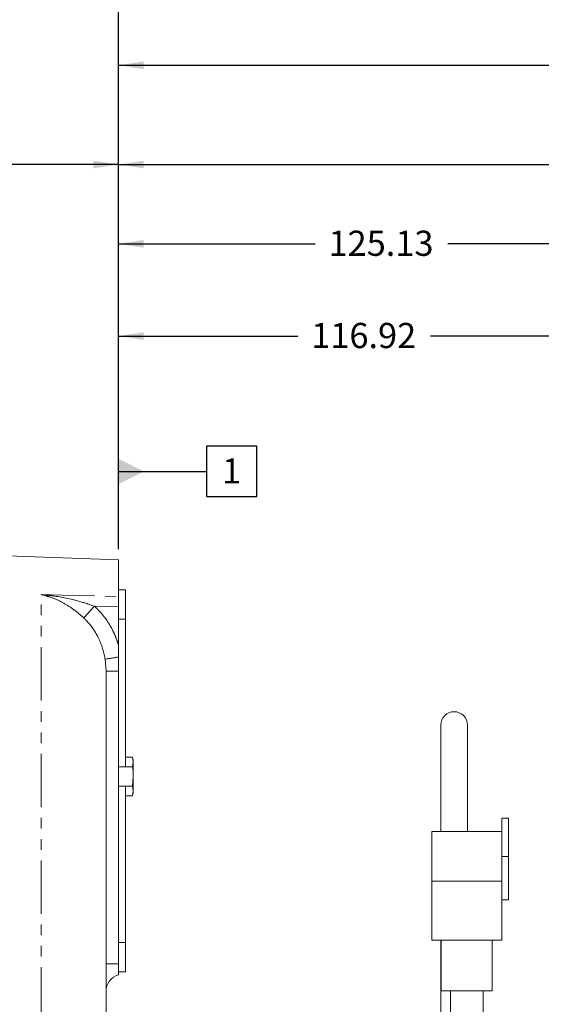
# Model space of a CAD drawing. Units: millimetres. Extents: x 11 to 1180, y 5 to 832.
# Drawn here: x 102 to 164, y 369 to 487 of the extents above; entities that cross this region are included whole.
import ezdxf

# ---------------------------------------------------------------- set-up
doc = ezdxf.new("R2010")
doc.units = ezdxf.units.MM
doc.linetypes.add('PHANTOM', pattern=[12.7, 6.35, -1.27, 1.27, -1.27, 1.27, -1.27])
doc.layers.add('SLD-0', color=7, linetype='Continuous')
doc.styles.add('SLDTEXTSTYLE3', font='TXT', dxfattribs={"width": 0.605})
doc.dimstyles.new('SLDDIMSTYLE0', dxfattribs={"dimtxt": 3, "dimasz": 3, "dimexe": 0, "dimexo": 0.0625, "dimgap": 0.75, "dimtad": 0, "dimlfac": 2, "dimrnd": 1e-09, "dimzin": 4, "dimdsep": 46, "dimtxsty": 'SLDTEXTSTYLE3', "dimsah": 1, "dimcen": 0.09, "dimadec": 0, "dimazin": 0, "dimtfac": 1, "dimtdec": 3, "dimtofl": 0, "dimtmove": 0, "dimatfit": 3, "dimfxl": 0, "dimfrac": 2, "dimtolj": 1, "dimtzin": 12, "dimarcsym": 0})
doc.dimstyles.new('SLDDIMSTYLE1', dxfattribs={"dimtxt": 3, "dimasz": 3, "dimexe": 0, "dimexo": 0.0625, "dimgap": 0.75, "dimtad": 0, "dimlfac": 2, "dimrnd": 1e-09, "dimzin": 12, "dimdsep": 46, "dimtxsty": 'SLDTEXTSTYLE3', "dimsah": 1, "dimcen": 0.09, "dimadec": 0, "dimazin": 0, "dimtfac": 1, "dimtdec": 3, "dimtofl": 0, "dimtmove": 0, "dimatfit": 3, "dimfxl": 0, "dimfrac": 2, "dimtolj": 1, "dimtzin": 12, "dimarcsym": 0})

# ---------------------------------------------------------------- blocks, each defined once
blk = doc.blocks.new('*D74')
at = {"layer": 'SLD-0', "color": 7}
for p, q in [((113.68, 423.6), (113.68, 452.16)), ((172.14, 276.36), (172.14, 452.16)), ((113.68, 448.98), (135.03, 448.98)), ((172.14, 448.98), (150.8, 448.98))]:
    blk.add_line(p, q, dxfattribs=at)
for points in [[(113.68, 448.98), (116.68, 448.52), (116.68, 449.44)], [(172.14, 448.98), (169.14, 449.44), (169.14, 448.52)]]:
    blk.add_solid(points, dxfattribs=at)
at = {"layer": 'SLD-0', "color": 7, "insert": (136.61, 450.55), "char_height": 3, "attachment_point": 1, "style": 'SLDTEXTSTYLE3'}
blk.add_mtext('116.92', dxfattribs=at)
blk = doc.blocks.new('*D75')
at = {"layer": 'SLD-0'}
for p, q in [((113.68, 423.6), (113.68, 463.15)), ((176.25, 409.33), (176.25, 463.15)), ((113.68, 459.97), (137.08, 459.97)), ((176.25, 459.97), (152.85, 459.97))]:
    blk.add_line(p, q, dxfattribs=at)
for points in [[(113.68, 459.97), (116.68, 459.51), (116.68, 460.43)], [(176.25, 459.97), (173.25, 460.43), (173.25, 459.51)]]:
    blk.add_solid(points, dxfattribs=at)
at = {"layer": 'SLD-0', "insert": (138.67, 461.54), "char_height": 3, "attachment_point": 1, "style": 'SLDTEXTSTYLE3'}
blk.add_mtext('125.13', dxfattribs=at)
blk = doc.blocks.new('*D82')
at = {"layer": 'SLD-0'}
for p, q in [((55.68, 434.52), (55.68, 472.6)), ((113.68, 423.6), (113.68, 472.6)), ((55.68, 469.42), (76.8, 469.42)), ((113.68, 469.42), (92.57, 469.42))]:
    blk.add_line(p, q, dxfattribs=at)
for points in [[(55.68, 469.42), (58.68, 468.96), (58.68, 469.88)], [(113.68, 469.42), (110.68, 469.88), (110.68, 468.96)]]:
    blk.add_solid(points, dxfattribs=at)
at = {"layer": 'SLD-0', "insert": (78.38, 470.99), "char_height": 3, "attachment_point": 1, "style": 'SLDTEXTSTYLE3'}
blk.add_mtext('116.00', dxfattribs=at)
blk = doc.blocks.new('*D83')
at = {"layer": 'SLD-0'}
for p, q in [((113.68, 423.6), (113.68, 472.6)), ((302.57, 335.96), (302.57, 472.6)), ((113.68, 469.42), (200.24, 469.42)), ((302.57, 469.42), (216.01, 469.42))]:
    blk.add_line(p, q, dxfattribs=at)
for points in [[(113.68, 469.42), (116.68, 468.96), (116.68, 469.88)], [(302.57, 469.42), (299.57, 469.88), (299.57, 468.96)]]:
    blk.add_solid(points, dxfattribs=at)
at = {"layer": 'SLD-0', "insert": (201.83, 470.99), "char_height": 3, "attachment_point": 1, "style": 'SLDTEXTSTYLE3'}
blk.add_mtext('377.78', dxfattribs=at)
blk = doc.blocks.new('*D84')
at = {"layer": 'SLD-0'}
for p, q in [((113.68, 423.6), (113.68, 484.42)), ((340.19, 341.59), (340.19, 484.42)), ((113.68, 481.24), (219.05, 481.24)), ((340.19, 481.24), (234.82, 481.24))]:
    blk.add_line(p, q, dxfattribs=at)
for points in [[(113.68, 481.24), (116.68, 480.78), (116.68, 481.7)], [(340.19, 481.24), (337.19, 481.7), (337.19, 480.78)]]:
    blk.add_solid(points, dxfattribs=at)
at = {"layer": 'SLD-0', "insert": (220.64, 482.81), "char_height": 3, "attachment_point": 1, "style": 'SLDTEXTSTYLE3'}
blk.add_mtext('453.02', dxfattribs=at)
blk = doc.blocks.new('*D85')
at = {"layer": 'SLD-0'}
for p, q in [((113.68, 423.6), (113.68, 496.42)), ((358.33, 272.3), (358.33, 496.42)), ((113.68, 493.24), (228.12, 493.24)), ((358.33, 493.24), (243.89, 493.24))]:
    blk.add_line(p, q, dxfattribs=at)
for points in [[(113.68, 493.24), (116.68, 492.78), (116.68, 493.7)], [(358.33, 493.24), (355.33, 493.7), (355.33, 492.78)]]:
    blk.add_solid(points, dxfattribs=at)
at = {"layer": 'SLD-0', "insert": (229.71, 494.81), "char_height": 3, "attachment_point": 1, "style": 'SLDTEXTSTYLE3'}
blk.add_mtext('489.31', dxfattribs=at)
blk = doc.blocks.new('SW_DATUMTAG_3')
at = {"layer": 'SLD-0', "color": 0}
for p, q in [((4.15, 5.3), (-1.85, 5.3)), ((-1.85, 5.3), (-1.85, -0.7)), ((4.15, -0.7), (4.15, 5.3)), ((-12.31, 2.3), (-1.85, 2.3)), ((-1.85, -0.7), (4.15, -0.7))]:
    blk.add_line(p, q, dxfattribs=at)
blk.add_solid([(-12.31, 3.8), (-12.31, 0.8), (-9.31, 2.3)], dxfattribs=at)
at = {"layer": 'SLD-0', "color": 0, "insert": (0, 3.87, -9.78), "char_height": 3, "attachment_point": 1, "style": 'SLDTEXTSTYLE3'}
blk.add_mtext('1', dxfattribs=at)

msp = doc.modelspace()

# ---------------------------------------------------------------- linework, layer by layer
at = {"color": 7, "linetype": 'Continuous', "lineweight": 15}
for p, q in [((113.680498, 422.332915), (65.55835, 424.013377)), ((113.680498, 422.332915), (113.680498, 417.946501)), ((114.480498, 418.765882), (113.680498, 418.765882)), ((114.480498, 418.765882), (114.480498, 415.268575)), ((113.680498, 416.741882), (113.680498, 412.113428)), ((114.480498, 415.268575), (113.680498, 415.268575)), ((114.480498, 415.268575), (114.480498, 397.744573)), ((113.680498, 412.113428), (113.680498, 410.753849)), ((113.680498, 410.753849), (113.680498, 409.073473)), ((112.180498, 409.073473), (112.180498, 316.668907)), ((113.680498, 409.073473), (113.680498, 374.184414)), ((152.032998, 402.650339), (152.032998, 390.132298)), ((155.207998, 390.132298), (155.207998, 402.650339)), ((114.480498, 398.831942), (115.347594, 398.831942)), ((115.430498, 398.522541), (115.347594, 398.831942)), ((115.347594, 398.831942), (115.430498, 398.254592)), ((113.680498, 397.677241), (115.347594, 397.677241)), ((115.430498, 398.254592), (115.347594, 397.677241)), ((115.430498, 398.254592), (115.430498, 398.522541)), ((115.430498, 396.522541), (115.430498, 398.254592)), ((115.430498, 396.522541), (115.347594, 395.36784)), ((115.430498, 394.79049), (115.430498, 396.522541)), ((113.680498, 395.36784), (115.347594, 395.36784)), ((114.480498, 395.300509), (114.480498, 376.76319)), ((115.347594, 395.36784), (115.430498, 394.79049)), ((114.480498, 394.21314), (115.347594, 394.21314)), ((115.430498, 394.79049), (115.347594, 394.21314)), ((115.347594, 394.21314), (115.430498, 394.522541)), ((115.430498, 394.522541), (115.430498, 394.79049)), ((160.083658, 391.53887), (159.289908, 391.53887)), ((159.289908, 391.53887), (159.289908, 387.003241)), ((160.083658, 391.53887), (160.083658, 387.003241)), ((159.289908, 389.9514), (150.951088, 389.9514)), ((150.951088, 389.9514), (150.951088, 384.055083)), ((152.032998, 390.132298), (152.032998, 389.9514)), ((155.207998, 389.9514), (155.207998, 390.132298)), ((160.083658, 387.003241), (159.289908, 387.003241)), ((159.289908, 387.003241), (159.289908, 384.735427)), ((160.083658, 387.003241), (160.083658, 381.832624)), ((159.289908, 384.735427), (159.289908, 384.055083)), ((159.289908, 384.055083), (150.951088, 384.055083)), ((150.951088, 384.055083), (150.951088, 377.015787)), ((159.289908, 384.055083), (159.289908, 377.015787)), ((160.083658, 381.832624), (159.289908, 381.832624)), ((114.480498, 376.76319), (113.680498, 376.76319)), ((114.480498, 376.76319), (114.480498, 373.265882)), ((159.289908, 377.015787), (150.951088, 377.015787)), ((152.032998, 377.015787), (152.032998, 366.846372)), ((152.092818, 377.015787), (152.092818, 370.983401)), ((158.148178, 377.015787), (158.148178, 370.983401)), ((113.680498, 374.184414), (113.680498, 372.880535)), ((114.480498, 373.265882), (113.680498, 373.265882)), ((158.148178, 370.983401), (152.092818, 370.983401)), ((153.183183, 370.983401), (153.183183, 358.005999)), ((157.057813, 358.005999), (157.057813, 370.983401))]:
    msp.add_line(p, q, dxfattribs=at)
at = {"color": 8, "linetype": 'PHANTOM', "lineweight": 0}
for p, q in [((104.459694, 316.668907), (104.459694, 418.191052)), ((113.680498, 416.741882), (110.807481, 416.818343)), ((112.180498, 409.073473), (112.071237, 410.486949)), ((112.180498, 409.073473), (113.680498, 409.073473)), ((152.058142, 389.9514), (152.032998, 390.132298)), ((155.207998, 390.132298), (155.182854, 389.9514)), ((112.180498, 374.184414), (113.680498, 374.184414))]:
    msp.add_line(p, q, dxfattribs=at)
at = {"color": 8, "linetype": 'PHANTOM', "lineweight": 0, "flags": 128}
msp.add_lwpolyline([(104.459694, 418.191052), (106.957272, 418.124863), (113.680498, 417.946501)], dxfattribs=at)
at = {"color": 8, "linetype": 'PHANTOM', "lineweight": 0}
for centre, radius, start, end in [((132.102286, 396.52154), 29.418173, 136.3745651, 140.08714374), ((125.727657, 333.131306), 78.551851, 98.82202406, 100.01187625)]:
    msp.add_arc(centre, radius, start, end, dxfattribs=at)
at = {"color": 7, "linetype": 'Continuous', "lineweight": 15}
for centre, radius, start in [((153.620498, 402.650339), 1.5875, 0), ((114.180498, 370.944044), 2, 104.47751219)]:
    msp.add_arc(centre, radius, start, 180, dxfattribs=at)
at = {"color": 8, "linetype": 'PHANTOM', "lineweight": 0}
for points, knots in [([(109.537924, 415.39688), (109.279757, 415.629637), (108.762808, 416.095704), (107.813522, 416.784926), (106.705631, 417.428766), (105.543496, 417.911488), (104.791356, 418.119779), (104.463189, 418.190301), (104.459694, 418.191052)], [0, 0, 0, 0, 0.1639781048, 0.3283464228, 0.570417587, 0.8128463906, 0.9980066385, 1, 1, 1, 1]), ([(104.459694, 418.191052), (104.46436, 418.190648), (104.870745, 418.155468), (106.321255, 417.993159), (108.45633, 417.601055), (110.138831, 417.04094), (110.807481, 416.818343)], [0, 0, 0, 0, 0.00217766866, 0.18966367706, 0.67796053025, 1, 1, 1, 1]), ([(110.807481, 416.818343), (111.20716, 416.407322), (112.018477, 415.572983), (112.815335, 414.279495), (113.360191, 413.112121), (113.573381, 412.447411), (113.680498, 412.113428)], [0, 0, 0, 0, 0.3077877321, 0.6247842836, 0.8114735926, 1, 1, 1, 1]), ([(112.071237, 410.486949), (111.980095, 410.939554), (111.795505, 411.856223), (111.129937, 413.441283), (110.321614, 414.625692), (109.652548, 415.284085), (109.537924, 415.39688)], [0, 0, 0, 0, 0.24633504139, 0.49890580325, 0.91415289683, 1, 1, 1, 1])]:
    msp.add_open_spline(points, degree=3, knots=knots, dxfattribs=at)
at = {"color": 7, "linetype": 'Continuous', "lineweight": 15}
for points, knots in [([(113.680498, 416.741882), (113.680498, 416.882501), (113.680498, 417.163741), (113.680498, 417.535744), (113.680498, 417.81387), (113.680498, 417.904516), (113.680498, 417.946501)], [0, 0, 0, 0, 0.2589248119, 0.517854546, 0.7766817217, 1, 1, 1, 1]), ([(115.347594, 397.677241), (115.360012, 397.580853), (115.409354, 397.197861), (115.421448, 396.811595), (115.430498, 396.522541)], [0, 0, 0, 0, 0.251673145, 1, 1, 1, 1])]:
    msp.add_open_spline(points, degree=3, knots=knots, dxfattribs=at)

# ---------------------------------------------------------------- block references
at = {"layer": 'SLD-0'}
msp.add_blockref('SW_DATUMTAG_3', (125.990822, 430.554751), dxfattribs=at)

# ---------------------------------------------------------------- dimensions: what is measured, and where the dimension line sits
for base, p1, p2, dimstyle, picture, middle in [((358.334198, 493.241619), (113.680498, 422.332915), (358.334198, 271.02981), 'SLDDIMSTYLE1', '*D85', (236.007348, 493.241619)), ((113.680498, 481.241619), (340.190498, 340.31806), (113.680498, 422.332915), 'SLDDIMSTYLE1', '*D84', (226.935498, 481.241619)), ((113.680498, 469.422465), (55.680498, 433.252671), (113.680498, 422.332915), 'SLDDIMSTYLE0', '*D82', (84.680498, 469.422465)), ((302.572101, 469.422465), (113.680498, 422.332915), (302.572101, 334.687339), 'SLDDIMSTYLE1', '*D83', (208.126299, 469.422465)), ((176.245498, 459.97016), (113.680498, 422.332915), (176.245498, 408.055939), 'SLDDIMSTYLE1', '*D75', (144.962998, 459.97016))]:
    dim = msp.add_linear_dim(base=base, p1=p1, p2=p2, dimstyle=dimstyle, dxfattribs=at)
    dim.commit()
    dim.dimension.update_dxf_attribs({"geometry": picture, "text_midpoint": middle, "dimtype": 160})
at = {"layer": 'SLD-0', "color": 7}
dim = msp.add_linear_dim(base=(113.680498, 448.98039), p1=(172.141648, 275.091791), p2=(113.680498, 422.332915), dimstyle='SLDDIMSTYLE1', dxfattribs=at)
dim.commit()
dim.dimension.update_dxf_attribs({"geometry": '*D74', "text_midpoint": (142.911073, 448.98039), "dimtype": 160})

doc.saveas('drawing.dxf')
